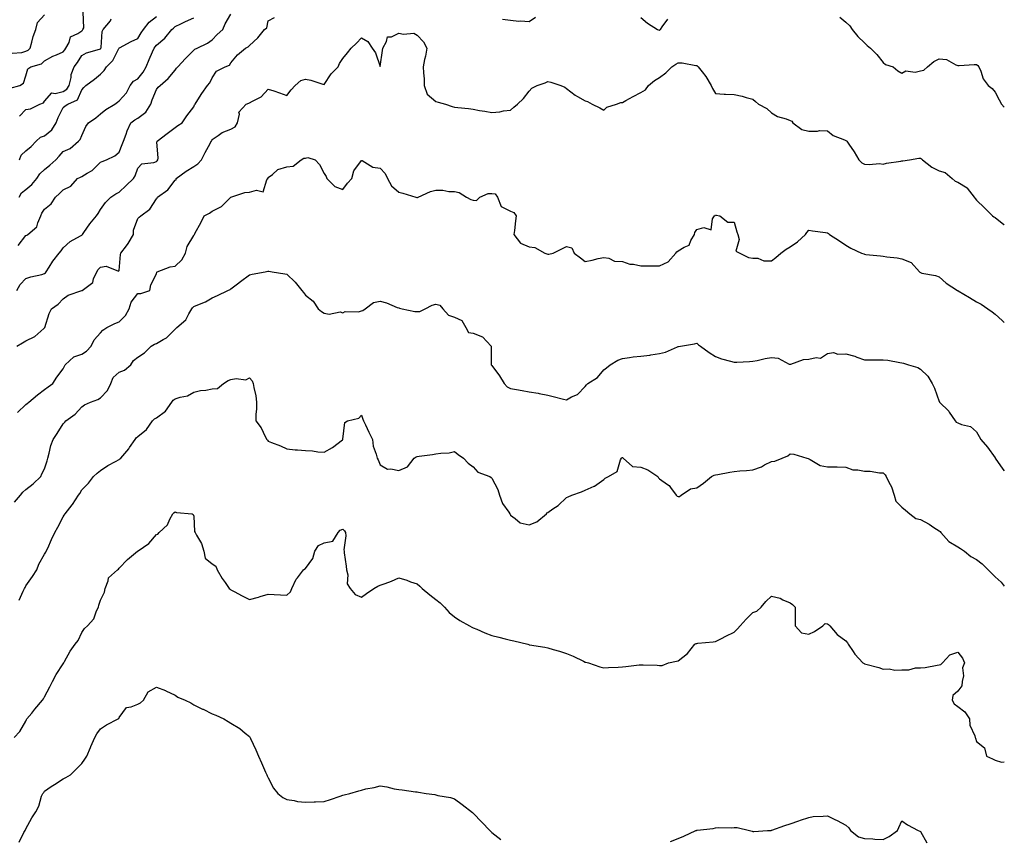
# Model space of a CAD drawing. Units: inches. Extents: x 1031843 to 1034483, y 7231898 to 7234538.
# Drawn here: x 1033955 to 1034483, y 7233457 to 7233897 of the extents above; entities that cross this region are included whole.
import ezdxf

# ---------------------------------------------------------------- set-up
doc = ezdxf.new("R2010")
doc.units = ezdxf.units.IN
doc.header["$MEASUREMENT"] = 0
doc.layers.add('Contour_10317231', color=7, linetype='Continuous', true_color=0x09809b)

msp = doc.modelspace()

# ---------------------------------------------------------------- linework, layer by layer
at = {"layer": 'Contour_10317231'}
for points in [[(1033949.53, 7233860.44, 2883), (1033954.85, 7233861.92, 2883), (1033956.82, 7233863.15, 2883), (1033958.05, 7233867.06, 2883), (1033959.09, 7233870.88, 2883), (1033960.65, 7233871.92, 2883), (1033966.43, 7233873.54, 2883), (1033968.05, 7233875.1, 2883), (1033972.42, 7233877.55, 2883), (1033974.48, 7233878.35, 2883), (1033978.05, 7233879.95, 2883), (1033978.91, 7233881.05, 2883), (1033979.5, 7233881.92, 2883), (1033981.19, 7233885.05, 2883), (1033981.98, 7233887.99, 2883), (1033985.96, 7233889.83, 2883), (1033988.05, 7233891.26, 2883), (1033988.44, 7233891.52, 2883), (1033988.64, 7233891.92, 2883), (1033989.03, 7233892.9, 2883), (1033988.75, 7233901.22, 2883)], [(1033950.67, 7233879.3, 2884), (1033955.76, 7233879.63, 2884), (1033958.05, 7233880.29, 2884), (1033959.16, 7233880.81, 2884), (1033960.3, 7233881.92, 2884), (1033961.23, 7233885.11, 2884), (1033961.86, 7233888.11, 2884), (1033963.3, 7233891.92, 2884), (1033964.32, 7233895.66, 2884), (1033968.05, 7233899.83, 2884)], [(1033953.07, 7233751.92, 2878), (1033954.98, 7233754.99, 2878), (1033958.05, 7233758.36, 2878), (1033960.71, 7233759.26, 2878), (1033966.62, 7233760.49, 2878), (1033968.05, 7233760.89, 2878), (1033968.56, 7233761.41, 2878), (1033968.97, 7233761.92, 2878), (1033970.57, 7233764.43, 2878), (1033972.42, 7233767.55, 2878), (1033975.88, 7233771.92, 2878), (1033976.9, 7233773.08, 2878), (1033978.05, 7233774.74, 2878), (1033981.74, 7233778.23, 2878), (1033987.29, 7233781.15, 2878), (1033988.05, 7233781.62, 2878), (1033988.23, 7233781.74, 2878), (1033988.36, 7233781.92, 2878), (1033989.07, 7233782.95, 2878), (1033992.29, 7233787.69, 2878), (1033995.84, 7233791.92, 2878), (1033996.82, 7233793.15, 2878), (1033998.05, 7233795.38, 2878), (1034000.82, 7233799.15, 2878), (1034003.62, 7233801.92, 2878), (1034006.19, 7233803.79, 2878), (1034008.05, 7233804.63, 2878), (1034011.8, 7233808.17, 2878), (1034015.67, 7233811.92, 2878), (1034016.66, 7233813.32, 2878), (1034018.05, 7233817.55, 2878), (1034020.16, 7233819.81, 2878), (1034026.62, 7233820.49, 2878), (1034028.05, 7233821.05, 2878), (1034028.5, 7233821.46, 2878), (1034028.89, 7233821.92, 2878), (1034029.03, 7233822.9, 2878), (1034028.32, 7233831.64, 2878), (1034028.4, 7233831.92, 2878), (1034033.89, 7233836.08, 2878), (1034038.05, 7233839.42, 2878), (1034039.53, 7233840.43, 2878), (1034041.9, 7233841.92, 2878), (1034044.32, 7233845.64, 2878), (1034048.05, 7233850.49, 2878), (1034048.48, 7233851.49, 2878), (1034048.89, 7233851.92, 2878), (1034050.34, 7233854.21, 2878), (1034052.41, 7233857.56, 2878), (1034055.47, 7233861.92, 2878), (1034056.68, 7233863.29, 2878), (1034058.05, 7233865.94, 2878), (1034060.35, 7233869.62, 2878), (1034064.98, 7233871.92, 2878), (1034067.19, 7233872.77, 2878), (1034068.05, 7233874.06, 2878), (1034071.53, 7233878.43, 2878), (1034075.84, 7233881.92, 2878), (1034077.29, 7233882.68, 2878), (1034078.05, 7233883.4, 2878), (1034082.41, 7233887.56, 2878), (1034086.04, 7233891.92, 2878), (1034087.21, 7233892.77, 2878), (1034088.05, 7233896.62, 2878), (1034091.49, 7233898.47, 2878)], [(1033953.95, 7233776.02, 2879), (1033958.05, 7233781.28, 2879), (1033958.44, 7233781.54, 2879), (1033959.03, 7233781.92, 2879), (1033963.97, 7233786.01, 2879), (1033964.38, 7233788.24, 2879), (1033966, 7233791.92, 2879), (1033966.57, 7233793.4, 2879), (1033968.05, 7233795.5, 2879), (1033971.6, 7233798.37, 2879), (1033973.87, 7233801.92, 2879), (1033975.98, 7233803.98, 2879), (1033978.05, 7233805.93, 2879), (1033982.11, 7233807.87, 2879), (1033985.76, 7233811.92, 2879), (1033987.25, 7233812.73, 2879), (1033988.05, 7233812.96, 2879), (1033990.96, 7233814.82, 2879), (1033993.64, 7233816.33, 2879), (1033998.05, 7233820.79, 2879), (1033998.91, 7233821.07, 2879), (1034001.25, 7233821.92, 2879), (1034005.78, 7233824.19, 2879), (1034008.05, 7233826.18, 2879), (1034009.69, 7233830.29, 2879), (1034010.45, 7233831.92, 2879), (1034011.8, 7233835.68, 2879), (1034012.35, 7233837.61, 2879), (1034014.34, 7233841.92, 2879), (1034016.43, 7233843.53, 2879), (1034018.05, 7233844.34, 2879), (1034022.46, 7233847.52, 2879), (1034025.1, 7233851.92, 2879), (1034025.73, 7233854.24, 2879), (1034028.05, 7233859.78, 2879), (1034029.03, 7233860.94, 2879), (1034030.06, 7233861.92, 2879), (1034034.3, 7233865.67, 2879), (1034038.05, 7233870.05, 2879), (1034038.85, 7233871.12, 2879), (1034039.48, 7233871.92, 2879), (1034043.67, 7233876.3, 2879), (1034048.05, 7233880.87, 2879), (1034048.64, 7233881.34, 2879), (1034049.89, 7233881.92, 2879), (1034055.39, 7233884.59, 2879), (1034058.05, 7233886.36, 2879), (1034060.67, 7233889.31, 2879), (1034063.67, 7233891.92, 2879), (1034064.98, 7233894.98, 2879), (1034068.05, 7233900.23, 2879)], [(1033954.42, 7233801.92, 2880), (1033955.69, 7233804.29, 2880), (1033958.05, 7233806.08, 2880), (1033961.25, 7233808.72, 2880), (1033963.93, 7233811.92, 2880), (1033965.51, 7233814.47, 2880), (1033968.05, 7233816.79, 2880), (1033970.92, 7233819.06, 2880), (1033974.14, 7233821.92, 2880), (1033975.94, 7233824.03, 2880), (1033978.05, 7233826.53, 2880), (1033981.82, 7233828.15, 2880), (1033986.17, 7233831.92, 2880), (1033987.09, 7233832.88, 2880), (1033988.05, 7233835.04, 2880), (1033990.14, 7233839.83, 2880), (1033991.57, 7233841.92, 2880), (1033995.53, 7233844.44, 2880), (1033998.05, 7233846.69, 2880), (1034000.92, 7233849.06, 2880), (1034005.82, 7233851.92, 2880), (1034007.11, 7233852.86, 2880), (1034008.05, 7233853.69, 2880), (1034011.98, 7233857.98, 2880), (1034013.89, 7233861.92, 2880), (1034015.75, 7233864.21, 2880), (1034018.05, 7233865.52, 2880), (1034020.86, 7233869.11, 2880), (1034022.62, 7233871.92, 2880), (1034024.22, 7233875.76, 2880), (1034026, 7233879.87, 2880), (1034026.88, 7233881.92, 2880), (1034027.33, 7233882.63, 2880), (1034028.05, 7233883.59, 2880), (1034032.62, 7233887.36, 2880), (1034036.41, 7233891.92, 2880), (1034037.27, 7233892.69, 2880), (1034038.05, 7233893.55, 2880), (1034041.14, 7233895.02, 2880), (1034043.73, 7233896.24, 2880), (1034048.05, 7233898.28, 2880)], [(1033954.67, 7233821.92, 2881), (1033955.45, 7233824.53, 2881), (1033958.05, 7233826.9, 2881), (1033960.92, 7233829.06, 2881), (1033963.46, 7233831.92, 2881), (1033965.8, 7233834.16, 2881), (1033968.05, 7233834.85, 2881), (1033971.92, 7233838.05, 2881), (1033974.28, 7233841.92, 2881), (1033975.3, 7233844.67, 2881), (1033978.05, 7233850.02, 2881), (1033979.07, 7233850.9, 2881), (1033980.49, 7233851.92, 2881), (1033985.71, 7233854.27, 2881), (1033988.05, 7233859.62, 2881), (1033989.12, 7233860.85, 2881), (1033990.22, 7233861.92, 2881), (1033994.75, 7233865.21, 2881), (1033998.05, 7233867.93, 2881), (1034000.08, 7233869.89, 2881), (1034001.29, 7233871.92, 2881), (1034004.61, 7233875.37, 2881), (1034007.93, 7233881.81, 2881), (1034008.01, 7233881.92, 2881), (1034008.01, 7233881.96, 2881), (1034008.05, 7233882.02, 2881), (1034008.26, 7233882.13, 2881), (1034014.48, 7233885.5, 2881), (1034018.05, 7233887.2, 2881), (1034019.85, 7233890.12, 2881), (1034021.17, 7233891.92, 2881), (1034024.12, 7233895.85, 2881), (1034028.05, 7233898.96, 2881)], [(1034213.67, 7233897.54, 2878), (1034218.05, 7233896.88, 2878), (1034222.52, 7233896.4, 2878), (1034223.46, 7233896.52, 2878), (1034228.05, 7233896.2, 2878), (1034231.41, 7233898.56, 2878)], [(1034288.05, 7233898.4, 2878), (1034291.51, 7233895.38, 2878), (1034296.9, 7233891.92, 2878), (1034297.8, 7233891.67, 2878), (1034298.05, 7233891.66, 2878), (1034298.21, 7233891.76, 2878), (1034298.48, 7233891.92, 2878), (1034299.5, 7233893.37, 2878), (1034302.41, 7233897.57, 2878)], [(1034394.77, 7233898.64, 2878), (1034398.05, 7233895.88, 2878), (1034400.14, 7233894, 2878), (1034401.45, 7233891.92, 2878), (1034404.34, 7233888.21, 2878), (1034408.05, 7233884.86, 2878), (1034409.44, 7233883.31, 2878), (1034411.19, 7233881.92, 2878), (1034414.57, 7233878.44, 2878), (1034418.05, 7233874.31, 2878), (1034419.26, 7233873.13, 2878), (1034423.4, 7233871.92, 2878), (1034425.92, 7233869.8, 2878), (1034428.05, 7233868.54, 2878), (1034430.14, 7233869.83, 2878), (1034435.2, 7233869.06, 2878), (1034438.05, 7233869.68, 2878), (1034439.89, 7233870.08, 2878), (1034441.7, 7233871.92, 2878), (1034445.26, 7233874.7, 2878), (1034448.05, 7233876.24, 2878), (1034451.9, 7233875.76, 2878), (1034456.98, 7233872.99, 2878), (1034458.05, 7233872.7, 2878), (1034458.73, 7233872.61, 2878), (1034466.76, 7233873.21, 2878), (1034468.05, 7233873.09, 2878), (1034468.73, 7233872.59, 2878), (1034469.26, 7233871.92, 2878), (1034470.32, 7233869.66, 2878), (1034471.66, 7233865.54, 2878), (1034474.4, 7233861.92, 2878), (1034476.47, 7233860.33, 2878), (1034478.05, 7233858.31, 2878), (1034480.28, 7233854.14, 2878), (1034481.41, 7233851.92, 2878), (1034483, 7233850.31, 2878)], [(1033954.53, 7233845.45, 2882), (1033958.05, 7233848.94, 2882), (1033960.57, 7233849.4, 2882), (1033965.57, 7233851.92, 2882), (1033967.41, 7233852.56, 2882), (1033968.05, 7233853.5, 2882), (1033972.01, 7233857.95, 2882), (1033973.71, 7233857.58, 2882), (1033978.05, 7233858.68, 2882), (1033980.02, 7233859.96, 2882), (1033981.27, 7233861.92, 2882), (1033982.23, 7233866.09, 2882), (1033982.27, 7233867.7, 2882), (1033983.89, 7233871.92, 2882), (1033985.71, 7233874.26, 2882), (1033988.05, 7233878, 2882), (1033990.49, 7233879.48, 2882), (1033997.6, 7233881.46, 2882), (1033998.05, 7233881.65, 2882), (1033998.19, 7233881.78, 2882), (1033998.26, 7233881.92, 2882), (1033998.34, 7233882.2, 2882), (1033999.03, 7233890.93, 2882), (1033999.42, 7233891.92, 2882), (1034003.42, 7233896.55, 2882), (1034003.85, 7233897.72, 2882)], [(1033953.21, 7233721.92, 2877), (1033956.14, 7233723.82, 2877), (1033958.05, 7233724.8, 2877), (1033962.76, 7233727.21, 2877), (1033967.58, 7233731.44, 2877), (1033968.05, 7233731.84, 2877), (1033968.09, 7233731.89, 2877), (1033968.11, 7233731.92, 2877), (1033968.15, 7233732.02, 2877), (1033970.47, 7233739.5, 2877), (1033971.72, 7233741.92, 2877), (1033975.41, 7233744.55, 2877), (1033978.05, 7233747.44, 2877), (1033980.71, 7233749.25, 2877), (1033987.97, 7233751.84, 2877), (1033988.05, 7233751.88, 2877), (1033988.09, 7233751.88, 2877), (1033988.19, 7233751.92, 2877), (1033993.87, 7233756.1, 2877), (1033994.3, 7233758.16, 2877), (1033996.04, 7233761.92, 2877), (1033996.8, 7233763.17, 2877), (1033998.05, 7233764.44, 2877), (1034001.08, 7233764.95, 2877), (1034007.76, 7233762.21, 2877), (1034008.05, 7233762.5, 2877), (1034008.71, 7233771.25, 2877), (1034008.97, 7233771.92, 2877), (1034011.98, 7233775.86, 2877), (1034012.93, 7233777.04, 2877), (1034015.69, 7233781.92, 2877), (1034015.8, 7233784.16, 2877), (1034018.05, 7233790.53, 2877), (1034018.81, 7233791.17, 2877), (1034019.63, 7233791.92, 2877), (1034024.48, 7233795.5, 2877), (1034028.05, 7233801.02, 2877), (1034028.48, 7233801.48, 2877), (1034028.69, 7233801.92, 2877), (1034034.14, 7233805.83, 2877), (1034038.05, 7233811.14, 2877), (1034038.64, 7233811.32, 2877), (1034038.67, 7233811.92, 2877), (1034044.09, 7233815.88, 2877), (1034048.05, 7233818.43, 2877), (1034050.22, 7233819.75, 2877), (1034052.23, 7233821.92, 2877), (1034054.14, 7233825.83, 2877), (1034056.86, 7233830.73, 2877), (1034057.5, 7233831.92, 2877), (1034057.78, 7233832.2, 2877), (1034058.05, 7233832.82, 2877), (1034061.16, 7233835.03, 2877), (1034063.26, 7233836.71, 2877), (1034068.05, 7233838.48, 2877), (1034070.34, 7233839.64, 2877), (1034071.64, 7233841.92, 2877), (1034072.64, 7233846.5, 2877), (1034072.33, 7233847.64, 2877), (1034076.14, 7233851.92, 2877), (1034077.62, 7233852.35, 2877), (1034078.05, 7233852.52, 2877), (1034079.59, 7233853.45, 2877), (1034084.2, 7233855.78, 2877), (1034088.05, 7233859.97, 2877), (1034091.04, 7233858.94, 2877), (1034094.09, 7233857.96, 2877), (1034098.05, 7233856.48, 2877), (1034100.35, 7233859.62, 2877), (1034102.48, 7233861.92, 2877), (1034105.47, 7233864.5, 2877), (1034108.05, 7233865.32, 2877), (1034110.88, 7233864.75, 2877), (1034117.29, 7233862.67, 2877), (1034118.05, 7233862.49, 2877), (1034121.82, 7233868.16, 2877), (1034125.49, 7233871.92, 2877), (1034126.29, 7233873.69, 2877), (1034128.05, 7233876.36, 2877), (1034130.51, 7233879.46, 2877), (1034132.62, 7233881.92, 2877), (1034135.41, 7233884.56, 2877), (1034138.05, 7233887.54, 2877), (1034141.55, 7233885.43, 2877), (1034143.81, 7233881.92, 2877), (1034145.55, 7233879.41, 2877), (1034148.05, 7233872.16, 2877), (1034149.38, 7233880.59, 2877), (1034149.53, 7233881.92, 2877), (1034151.57, 7233885.43, 2877), (1034152.01, 7233887.96, 2877), (1034154.2, 7233888.07, 2877), (1034158.05, 7233889.94, 2877), (1034160.61, 7233889.35, 2877), (1034166.1, 7233889.97, 2877), (1034168.05, 7233888.82, 2877), (1034171.43, 7233885.29, 2877), (1034173.11, 7233881.92, 2877), (1034172.35, 7233877.62, 2877), (1034171.92, 7233875.8, 2877), (1034171.16, 7233871.92, 2877), (1034171.29, 7233868.68, 2877), (1034171.66, 7233865.53, 2877), (1034171.8, 7233861.92, 2877), (1034173.4, 7233857.27, 2877), (1034178.05, 7233853.24, 2877), (1034179.14, 7233853.01, 2877), (1034183.15, 7233851.92, 2877), (1034186.72, 7233850.58, 2877), (1034188.05, 7233850.34, 2877), (1034189.85, 7233850.12, 2877), (1034195.59, 7233849.46, 2877), (1034198.05, 7233849.18, 2877), (1034201.43, 7233848.54, 2877), (1034204.26, 7233848.14, 2877), (1034208.05, 7233847.34, 2877), (1034212.23, 7233847.75, 2877), (1034214.34, 7233848.22, 2877), (1034218.05, 7233848.66, 2877), (1034219.75, 7233850.22, 2877), (1034221.8, 7233851.92, 2877), (1034225.08, 7233854.89, 2877), (1034228.05, 7233858.8, 2877), (1034229.51, 7233860.45, 2877), (1034232.29, 7233861.92, 2877), (1034236.6, 7233863.36, 2877), (1034238.05, 7233864.01, 2877), (1034239.75, 7233863.61, 2877), (1034245.08, 7233861.92, 2877), (1034247.17, 7233861.03, 2877), (1034248.05, 7233860.24, 2877), (1034252.76, 7233856.62, 2877), (1034253.97, 7233855.99, 2877), (1034258.05, 7233853.67, 2877), (1034259.36, 7233853.22, 2877), (1034261.92, 7233851.92, 2877), (1034265.98, 7233849.85, 2877), (1034268.05, 7233848.6, 2877), (1034269.79, 7233850.18, 2877), (1034274.98, 7233851.92, 2877), (1034277.23, 7233852.75, 2877), (1034278.05, 7233852.81, 2877), (1034279.98, 7233853.85, 2877), (1034283.93, 7233856.04, 2877), (1034288.05, 7233858.11, 2877), (1034290.39, 7233859.59, 2877), (1034292.07, 7233861.92, 2877), (1034295.34, 7233864.63, 2877), (1034298.05, 7233866.24, 2877), (1034301.35, 7233868.61, 2877), (1034304.69, 7233871.92, 2877), (1034306.7, 7233873.28, 2877), (1034308.05, 7233874.1, 2877), (1034310.22, 7233874.09, 2877), (1034317.44, 7233872.53, 2877), (1034318.05, 7233872.53, 2877), (1034318.36, 7233872.24, 2877), (1034318.75, 7233871.92, 2877), (1034320.8, 7233869.17, 2877), (1034322.76, 7233866.63, 2877), (1034325.8, 7233861.92, 2877), (1034326.49, 7233860.35, 2877), (1034328.05, 7233857.52, 2877), (1034332.7, 7233857.28, 2877), (1034333.38, 7233857.25, 2877), (1034338.05, 7233857.01, 2877), (1034342.31, 7233856.19, 2877), (1034344.5, 7233855.47, 2877), (1034348.05, 7233854.63, 2877), (1034349.51, 7233853.38, 2877), (1034351.04, 7233851.92, 2877), (1034355.59, 7233849.46, 2877), (1034358.05, 7233847.3, 2877), (1034361.37, 7233845.24, 2877), (1034366.04, 7233843.94, 2877), (1034368.05, 7233843.12, 2877), (1034368.91, 7233842.77, 2877), (1034369.57, 7233841.92, 2877), (1034374.42, 7233838.3, 2877), (1034378.05, 7233837.38, 2877), (1034382.68, 7233837.29, 2877), (1034383.81, 7233837.69, 2877), (1034388.05, 7233837.49, 2877), (1034391.25, 7233835.12, 2877), (1034397.29, 7233832.68, 2877), (1034398.05, 7233832.3, 2877), (1034398.28, 7233832.15, 2877), (1034398.54, 7233831.92, 2877), (1034399.59, 7233830.38, 2877), (1034402.48, 7233826.35, 2877), (1034404.89, 7233821.92, 2877), (1034406.59, 7233820.46, 2877), (1034408.05, 7233819.68, 2877), (1034410.53, 7233819.44, 2877), (1034416.1, 7233819.98, 2877), (1034418.05, 7233819.67, 2877), (1034419.85, 7233820.11, 2877), (1034427.41, 7233821.28, 2877), (1034428.05, 7233821.41, 2877), (1034428.58, 7233821.39, 2877), (1034432.15, 7233821.92, 2877), (1034437.05, 7233822.92, 2877), (1034438.05, 7233822.91, 2877), (1034438.64, 7233822.51, 2877), (1034439.12, 7233821.92, 2877), (1034444.09, 7233817.96, 2877), (1034448.05, 7233816.09, 2877), (1034451.27, 7233815.14, 2877), (1034455.04, 7233811.92, 2877), (1034456.72, 7233810.59, 2877), (1034458.05, 7233809.94, 2877), (1034462.99, 7233806.97, 2877), (1034463.07, 7233806.94, 2877), (1034463.15, 7233806.83, 2877), (1034466.88, 7233801.92, 2877), (1034467.33, 7233801.2, 2877), (1034468.05, 7233800.33, 2877), (1034472.42, 7233796.3, 2877), (1034476.59, 7233791.92, 2877), (1034477.42, 7233791.3, 2877), (1034478.05, 7233790.94, 2877), (1034482.72, 7233787.25, 2877), (1034483, 7233787.03, 2877)], [(1033953.6, 7233686.36, 2876), (1033958.05, 7233690.68, 2876), (1033958.71, 7233691.25, 2876), (1033959.53, 7233691.92, 2876), (1033964.16, 7233695.82, 2876), (1033968.05, 7233698.62, 2876), (1033969.91, 7233700.06, 2876), (1033972.46, 7233701.92, 2876), (1033974.61, 7233705.35, 2876), (1033978.05, 7233709.78, 2876), (1033978.81, 7233711.16, 2876), (1033979.07, 7233711.92, 2876), (1033983.67, 7233716.3, 2876), (1033988.05, 7233717.7, 2876), (1033990.61, 7233719.36, 2876), (1033993.13, 7233721.92, 2876), (1033994.59, 7233725.38, 2876), (1033998.05, 7233729.12, 2876), (1033999.36, 7233730.6, 2876), (1034001.41, 7233731.92, 2876), (1034005.82, 7233734.16, 2876), (1034008.05, 7233734.97, 2876), (1034011.53, 7233738.45, 2876), (1034013.36, 7233741.92, 2876), (1034014.44, 7233745.54, 2876), (1034018.05, 7233750.27, 2876), (1034019.69, 7233750.28, 2876), (1034024.55, 7233751.92, 2876), (1034025.02, 7233754.94, 2876), (1034028.05, 7233760.78, 2876), (1034028.21, 7233761.76, 2876), (1034028.42, 7233761.92, 2876), (1034035.49, 7233764.47, 2876), (1034038.05, 7233764.94, 2876), (1034041.68, 7233768.28, 2876), (1034043.6, 7233771.92, 2876), (1034044.48, 7233775.49, 2876), (1034048.05, 7233781.41, 2876), (1034048.28, 7233781.69, 2876), (1034048.46, 7233781.92, 2876), (1034048.93, 7233782.79, 2876), (1034051.82, 7233788.16, 2876), (1034053.67, 7233791.92, 2876), (1034056.57, 7233793.41, 2876), (1034058.05, 7233794.43, 2876), (1034063.03, 7233796.9, 2876), (1034063.05, 7233796.91, 2876), (1034068.05, 7233801.92, 2876), (1034075.55, 7233804.41, 2876), (1034078.05, 7233804.56, 2876), (1034081.82, 7233805.69, 2876), (1034085.26, 7233804.72, 2876), (1034087.29, 7233811.16, 2876), (1034087.84, 7233811.92, 2876), (1034087.93, 7233812.04, 2876), (1034088.05, 7233812.45, 2876), (1034090.3, 7233814.16, 2876), (1034093.25, 7233816.72, 2876), (1034098.05, 7233818.19, 2876), (1034101.35, 7233818.63, 2876), (1034105.69, 7233821.92, 2876), (1034107.15, 7233822.82, 2876), (1034108.05, 7233822.93, 2876), (1034109.34, 7233823.22, 2876), (1034113.26, 7233821.92, 2876), (1034115.63, 7233819.51, 2876), (1034118.05, 7233814.56, 2876), (1034119.22, 7233813.09, 2876), (1034119.55, 7233811.92, 2876), (1034123.73, 7233807.61, 2876), (1034128.05, 7233806.02, 2876), (1034130.53, 7233809.43, 2876), (1034132.85, 7233811.92, 2876), (1034133.93, 7233816.04, 2876), (1034138.05, 7233821.69, 2876), (1034138.4, 7233821.58, 2876), (1034144.12, 7233817.98, 2876), (1034148.05, 7233817.52, 2876), (1034150.76, 7233814.63, 2876), (1034152.03, 7233811.92, 2876), (1034154.24, 7233808.11, 2876), (1034158.05, 7233804.71, 2876), (1034160.2, 7233804.06, 2876), (1034167.33, 7233801.92, 2876), (1034167.87, 7233801.73, 2876), (1034168.05, 7233801.72, 2876), (1034168.21, 7233801.76, 2876), (1034168.44, 7233801.92, 2876), (1034175.04, 7233804.93, 2876), (1034178.05, 7233805.67, 2876), (1034181.82, 7233805.7, 2876), (1034185.02, 7233804.96, 2876), (1034188.05, 7233805, 2876), (1034190.55, 7233804.42, 2876), (1034194.38, 7233801.92, 2876), (1034196.82, 7233800.69, 2876), (1034198.05, 7233800.37, 2876), (1034199.87, 7233800.11, 2876), (1034201.66, 7233801.92, 2876), (1034206, 7233803.98, 2876), (1034208.05, 7233803.91, 2876), (1034209.85, 7233803.72, 2876), (1034211.14, 7233801.92, 2876), (1034213.05, 7233796.92, 2876), (1034218.05, 7233794.46, 2876), (1034219.91, 7233793.79, 2876), (1034221.08, 7233791.92, 2876), (1034220.67, 7233789.3, 2876), (1034220.22, 7233784.09, 2876), (1034219.91, 7233781.92, 2876), (1034223.4, 7233777.27, 2876), (1034228.05, 7233775.23, 2876), (1034231.02, 7233774.89, 2876), (1034236.45, 7233771.92, 2876), (1034237.6, 7233771.47, 2876), (1034238.05, 7233771.37, 2876), (1034238.64, 7233771.33, 2876), (1034240.9, 7233771.92, 2876), (1034245.67, 7233774.29, 2876), (1034248.05, 7233775.53, 2876), (1034250.94, 7233774.8, 2876), (1034252.17, 7233771.92, 2876), (1034255.59, 7233769.46, 2876), (1034258.05, 7233767.37, 2876), (1034261.8, 7233768.16, 2876), (1034265.12, 7233768.98, 2876), (1034268.05, 7233769.63, 2876), (1034270.82, 7233769.16, 2876), (1034273.77, 7233767.65, 2876), (1034278.05, 7233767.34, 2876), (1034282.09, 7233765.96, 2876), (1034284.05, 7233765.92, 2876), (1034288.05, 7233765.1, 2876), (1034291.19, 7233765.06, 2876), (1034294.83, 7233765.15, 2876), (1034298.05, 7233765.12, 2876), (1034302.66, 7233767.31, 2876), (1034306.76, 7233771.92, 2876), (1034307.37, 7233772.6, 2876), (1034308.05, 7233773.13, 2876), (1034311.25, 7233775.11, 2876), (1034313.85, 7233776.13, 2876), (1034314.81, 7233778.67, 2876), (1034316.8, 7233781.92, 2876), (1034316.98, 7233782.98, 2876), (1034318.05, 7233784.63, 2876), (1034321.86, 7233785.72, 2876), (1034325.63, 7233784.33, 2876), (1034326.43, 7233790.29, 2876), (1034327.52, 7233791.92, 2876), (1034327.8, 7233792.17, 2876), (1034328.05, 7233792.39, 2876), (1034328.46, 7233792.33, 2876), (1034330.35, 7233791.92, 2876), (1034334.63, 7233788.49, 2876), (1034338.05, 7233788.52, 2876), (1034339.55, 7233783.41, 2876), (1034339.94, 7233781.92, 2876), (1034340.69, 7233779.29, 2876), (1034339.03, 7233772.89, 2876), (1034341.04, 7233771.92, 2876), (1034345.67, 7233769.54, 2876), (1034348.05, 7233769.28, 2876), (1034350.84, 7233769.13, 2876), (1034353.97, 7233767.84, 2876), (1034358.05, 7233767.73, 2876), (1034360.41, 7233769.57, 2876), (1034363.03, 7233771.92, 2876), (1034366.02, 7233773.96, 2876), (1034368.05, 7233775.37, 2876), (1034372.07, 7233777.91, 2876), (1034376.33, 7233781.92, 2876), (1034377.03, 7233782.93, 2876), (1034378.05, 7233784.28, 2876), (1034380.06, 7233783.94, 2876), (1034386.98, 7233782.99, 2876), (1034388.05, 7233782.82, 2876), (1034388.6, 7233782.47, 2876), (1034389.2, 7233781.92, 2876), (1034394.63, 7233778.51, 2876), (1034398.05, 7233776.26, 2876), (1034400.63, 7233774.5, 2876), (1034406.39, 7233771.92, 2876), (1034407.56, 7233771.44, 2876), (1034408.05, 7233771.3, 2876), (1034408.73, 7233771.24, 2876), (1034416.57, 7233770.43, 2876), (1034418.05, 7233770.31, 2876), (1034420, 7233769.97, 2876), (1034425.49, 7233769.36, 2876), (1034428.05, 7233768.82, 2876), (1034433.05, 7233766.92, 2876), (1034437.44, 7233761.92, 2876), (1034437.76, 7233761.63, 2876), (1034438.05, 7233761.43, 2876), (1034438.75, 7233761.22, 2876), (1034446.12, 7233759.98, 2876), (1034448.05, 7233759.15, 2876), (1034451.86, 7233755.73, 2876), (1034457.82, 7233751.92, 2876), (1034457.99, 7233751.85, 2876), (1034458.05, 7233751.82, 2876), (1034458.28, 7233751.69, 2876), (1034464.3, 7233748.17, 2876), (1034468.05, 7233745.71, 2876), (1034470.67, 7233744.53, 2876), (1034474.24, 7233741.92, 2876), (1034476.49, 7233740.36, 2876), (1034478.05, 7233739.09, 2876), (1034481.9, 7233735.77, 2876), (1034483, 7233734.7, 2876)], [(1033951.82, 7233638.14, 2875), (1033955.2, 7233641.92, 2875), (1033956.43, 7233643.55, 2875), (1033958.05, 7233645.03, 2875), (1033961.86, 7233648.11, 2875), (1033966.04, 7233651.92, 2875), (1033966.53, 7233653.44, 2875), (1033968.05, 7233656.08, 2875), (1033969.48, 7233660.48, 2875), (1033969.85, 7233661.92, 2875), (1033970.59, 7233664.46, 2875), (1033971.41, 7233668.55, 2875), (1033972.7, 7233671.92, 2875), (1033974.85, 7233675.12, 2875), (1033978.05, 7233680.23, 2875), (1033978.89, 7233681.08, 2875), (1033979.51, 7233681.92, 2875), (1033984.44, 7233685.53, 2875), (1033988.05, 7233689.48, 2875), (1033989.48, 7233690.49, 2875), (1033992.62, 7233691.92, 2875), (1033996.59, 7233693.39, 2875), (1033998.05, 7233694.18, 2875), (1034001.82, 7233698.15, 2875), (1034003.6, 7233701.92, 2875), (1034004.89, 7233705.07, 2875), (1034008.05, 7233708.04, 2875), (1034010.92, 7233709.05, 2875), (1034014.26, 7233711.92, 2875), (1034015.78, 7233714.19, 2875), (1034018.05, 7233716.01, 2875), (1034021.64, 7233718.33, 2875), (1034025.32, 7233721.92, 2875), (1034026.98, 7233722.99, 2875), (1034028.05, 7233723.38, 2875), (1034031.72, 7233725.59, 2875), (1034033.48, 7233726.48, 2875), (1034038.05, 7233731.03, 2875), (1034038.52, 7233731.46, 2875), (1034039.03, 7233731.92, 2875), (1034043.81, 7233736.16, 2875), (1034045.39, 7233739.26, 2875), (1034047.03, 7233741.92, 2875), (1034047.44, 7233742.54, 2875), (1034048.05, 7233743.18, 2875), (1034050.34, 7233744.2, 2875), (1034054.3, 7233745.67, 2875), (1034058.05, 7233747.86, 2875), (1034060.84, 7233749.14, 2875), (1034066.39, 7233751.92, 2875), (1034067.56, 7233752.41, 2875), (1034068.05, 7233752.77, 2875), (1034071.62, 7233755.49, 2875), (1034073.25, 7233756.72, 2875), (1034078.05, 7233760.32, 2875), (1034079.38, 7233760.6, 2875), (1034086.37, 7233761.92, 2875), (1034087.78, 7233762.18, 2875), (1034088.05, 7233762.27, 2875), (1034088.4, 7233762.27, 2875), (1034090.22, 7233761.92, 2875), (1034097, 7233760.86, 2875), (1034098.05, 7233760.58, 2875), (1034102.48, 7233756.36, 2875), (1034106.06, 7233751.92, 2875), (1034106.98, 7233750.85, 2875), (1034108.05, 7233749.39, 2875), (1034112.17, 7233746.05, 2875), (1034114.77, 7233741.92, 2875), (1034116.68, 7233740.55, 2875), (1034118.05, 7233739.66, 2875), (1034120.75, 7233739.22, 2875), (1034126.57, 7233740.44, 2875), (1034128.05, 7233739.8, 2875), (1034129.38, 7233740.59, 2875), (1034136.57, 7233740.45, 2875), (1034138.05, 7233740.84, 2875), (1034138.87, 7233741.1, 2875), (1034140.06, 7233741.92, 2875), (1034144.57, 7233745.4, 2875), (1034148.05, 7233746.12, 2875), (1034151.43, 7233745.31, 2875), (1034157.25, 7233742.72, 2875), (1034158.05, 7233742.46, 2875), (1034158.5, 7233742.37, 2875), (1034159.91, 7233741.92, 2875), (1034166.7, 7233740.57, 2875), (1034168.05, 7233740.65, 2875), (1034169.46, 7233740.5, 2875), (1034172.19, 7233741.92, 2875), (1034176, 7233743.98, 2875), (1034178.05, 7233744.55, 2875), (1034180.14, 7233744.01, 2875), (1034181.72, 7233741.92, 2875), (1034184.73, 7233738.6, 2875), (1034188.05, 7233737.45, 2875), (1034191.9, 7233735.78, 2875), (1034194.01, 7233731.92, 2875), (1034195.47, 7233729.34, 2875), (1034198.05, 7233729.02, 2875), (1034203.01, 7233726.89, 2875), (1034207.72, 7233721.92, 2875), (1034207.74, 7233721.6, 2875), (1034207.7, 7233712.27, 2875), (1034207.72, 7233711.92, 2875), (1034207.87, 7233711.73, 2875), (1034208.05, 7233711.53, 2875), (1034212.11, 7233705.98, 2875), (1034214.57, 7233701.92, 2875), (1034216.33, 7233700.19, 2875), (1034218.05, 7233699.21, 2875), (1034221.33, 7233698.65, 2875), (1034224.28, 7233698.15, 2875), (1034228.05, 7233697.51, 2875), (1034232.87, 7233696.73, 2875), (1034233.4, 7233696.58, 2875), (1034238.05, 7233695.62, 2875), (1034241, 7233694.88, 2875), (1034246.45, 7233693.52, 2875), (1034248.05, 7233693.12, 2875), (1034250.84, 7233694.7, 2875), (1034253.91, 7233696.06, 2875), (1034258.05, 7233700.37, 2875), (1034258.83, 7233701.14, 2875), (1034259.61, 7233701.92, 2875), (1034264.75, 7233705.21, 2875), (1034268.05, 7233709.32, 2875), (1034269.59, 7233710.39, 2875), (1034271.53, 7233711.92, 2875), (1034275.57, 7233714.39, 2875), (1034278.05, 7233715.32, 2875), (1034281.94, 7233715.81, 2875), (1034283.81, 7233716.16, 2875), (1034288.05, 7233716.61, 2875), (1034292.87, 7233717.1, 2875), (1034293.38, 7233717.26, 2875), (1034298.05, 7233717.95, 2875), (1034301.19, 7233718.78, 2875), (1034307.72, 7233721.6, 2875), (1034308.05, 7233721.71, 2875), (1034308.23, 7233721.73, 2875), (1034309.32, 7233721.92, 2875), (1034316.7, 7233723.27, 2875), (1034318.05, 7233723.54, 2875), (1034318.89, 7233722.75, 2875), (1034319.94, 7233721.92, 2875), (1034324.65, 7233718.53, 2875), (1034328.05, 7233716.45, 2875), (1034331.25, 7233715.13, 2875), (1034336, 7233713.96, 2875), (1034338.05, 7233713.3, 2875), (1034339.48, 7233713.36, 2875), (1034346.19, 7233713.79, 2875), (1034348.05, 7233713.85, 2875), (1034350.47, 7233714.34, 2875), (1034354.65, 7233715.32, 2875), (1034358.05, 7233715.95, 2875), (1034361.72, 7233715.59, 2875), (1034367.62, 7233712.35, 2875), (1034368.05, 7233712.24, 2875), (1034368.4, 7233712.28, 2875), (1034375.18, 7233714.79, 2875), (1034378.05, 7233714.91, 2875), (1034381.98, 7233715.85, 2875), (1034384.42, 7233715.56, 2875), (1034388.05, 7233717.98, 2875), (1034391.39, 7233718.59, 2875), (1034393.73, 7233717.6, 2875), (1034398.05, 7233717.86, 2875), (1034402.74, 7233716.62, 2875), (1034403.83, 7233716.14, 2875), (1034408.05, 7233714.68, 2875), (1034410.8, 7233714.66, 2875), (1034415.28, 7233714.68, 2875), (1034418.05, 7233714.67, 2875), (1034420.59, 7233714.45, 2875), (1034426.86, 7233713.12, 2875), (1034428.05, 7233712.97, 2875), (1034428.87, 7233712.75, 2875), (1034431.62, 7233711.92, 2875), (1034436.6, 7233710.47, 2875), (1034438.05, 7233709.61, 2875), (1034441.98, 7233705.85, 2875), (1034444.22, 7233701.92, 2875), (1034445.63, 7233699.49, 2875), (1034448.05, 7233692.23, 2875), (1034448.15, 7233692.02, 2875), (1034448.21, 7233691.92, 2875), (1034453.15, 7233687.02, 2875), (1034453.44, 7233686.53, 2875), (1034456.57, 7233681.92, 2875), (1034457.23, 7233681.1, 2875), (1034458.05, 7233680.77, 2875), (1034460.06, 7233679.9, 2875), (1034464.89, 7233678.76, 2875), (1034468.05, 7233675.99, 2875), (1034469.51, 7233673.39, 2875), (1034470.35, 7233671.92, 2875), (1034473.93, 7233667.8, 2875), (1034478.05, 7233661.96, 2875), (1034478.07, 7233661.94, 2875), (1034478.07, 7233661.92, 2875), (1034478.15, 7233661.82, 2875), (1034482.13, 7233656, 2875), (1034483, 7233655, 2875)], [(1033954.44, 7233585.54, 2874), (1033956.62, 7233590.5, 2874), (1033957.29, 7233591.92, 2874), (1033957.6, 7233592.38, 2874), (1033958.05, 7233593.24, 2874), (1033961.59, 7233598.39, 2874), (1033963.83, 7233601.92, 2874), (1033965.04, 7233604.94, 2874), (1033968.05, 7233610.36, 2874), (1033968.66, 7233611.32, 2874), (1033968.97, 7233611.92, 2874), (1033969.73, 7233613.6, 2874), (1033971.82, 7233618.14, 2874), (1033973.54, 7233621.92, 2874), (1033975.2, 7233624.78, 2874), (1033978.05, 7233630.37, 2874), (1033978.64, 7233631.32, 2874), (1033979.05, 7233631.92, 2874), (1033982.93, 7233636.81, 2874), (1033983.03, 7233636.93, 2874), (1033986.23, 7233641.92, 2874), (1033987.03, 7233642.94, 2874), (1033988.05, 7233644.82, 2874), (1033991.64, 7233648.34, 2874), (1033994.34, 7233651.92, 2874), (1033996.21, 7233653.76, 2874), (1033998.05, 7233655.23, 2874), (1034002.05, 7233657.92, 2874), (1034006.17, 7233660.05, 2874), (1034008.05, 7233661.09, 2874), (1034008.5, 7233661.47, 2874), (1034009.03, 7233661.92, 2874), (1034013.17, 7233666.8, 2874), (1034013.62, 7233667.49, 2874), (1034016.68, 7233671.92, 2874), (1034017.25, 7233672.72, 2874), (1034018.05, 7233673.48, 2874), (1034022.66, 7233677.3, 2874), (1034025.9, 7233681.92, 2874), (1034026.98, 7233682.98, 2874), (1034028.05, 7233683.56, 2874), (1034032.87, 7233687.1, 2874), (1034036.31, 7233691.92, 2874), (1034037.05, 7233692.92, 2874), (1034038.05, 7233693.71, 2874), (1034040.75, 7233694.63, 2874), (1034044.65, 7233695.31, 2874), (1034048.05, 7233697.23, 2874), (1034051.78, 7233698.19, 2874), (1034054.51, 7233698.38, 2874), (1034058.05, 7233699.08, 2874), (1034060.82, 7233699.16, 2874), (1034063.97, 7233701.92, 2874), (1034066.47, 7233703.49, 2874), (1034068.05, 7233704.12, 2874), (1034070.8, 7233704.68, 2874), (1034076.06, 7233703.91, 2874), (1034078.05, 7233704.97, 2874), (1034079.4, 7233703.28, 2874), (1034079.94, 7233701.92, 2874), (1034080.28, 7233699.69, 2874), (1034081.35, 7233695.23, 2874), (1034081.78, 7233691.92, 2874), (1034081.7, 7233688.28, 2874), (1034081.41, 7233685.28, 2874), (1034081.33, 7233681.92, 2874), (1034084.32, 7233678.19, 2874), (1034086.49, 7233673.47, 2874), (1034087.35, 7233671.92, 2874), (1034087.58, 7233671.45, 2874), (1034088.05, 7233670.92, 2874), (1034089.75, 7233670.22, 2874), (1034094.65, 7233668.52, 2874), (1034098.05, 7233666.79, 2874), (1034102.44, 7233666.31, 2874), (1034103.69, 7233666.28, 2874), (1034108.05, 7233665.88, 2874), (1034111.86, 7233665.74, 2874), (1034114.75, 7233665.22, 2874), (1034118.05, 7233665.06, 2874), (1034122.46, 7233667.51, 2874), (1034127.84, 7233671.71, 2874), (1034128.05, 7233671.86, 2874), (1034128.09, 7233671.88, 2874), (1034128.09, 7233671.92, 2874), (1034128.13, 7233672.01, 2874), (1034129.07, 7233680.9, 2874), (1034130.59, 7233681.92, 2874), (1034136.7, 7233683.26, 2874), (1034138.05, 7233685, 2874), (1034138.87, 7233682.75, 2874), (1034139.18, 7233681.92, 2874), (1034140.18, 7233679.78, 2874), (1034141.94, 7233675.82, 2874), (1034143.91, 7233671.92, 2874), (1034144.42, 7233668.28, 2874), (1034146.04, 7233663.93, 2874), (1034146.45, 7233661.92, 2874), (1034147.09, 7233660.95, 2874), (1034148.05, 7233658.2, 2874), (1034152.05, 7233655.92, 2874), (1034153.81, 7233656.17, 2874), (1034158.05, 7233655.24, 2874), (1034162.7, 7233657.26, 2874), (1034166.37, 7233661.92, 2874), (1034167.42, 7233662.55, 2874), (1034168.05, 7233662.78, 2874), (1034169.09, 7233662.96, 2874), (1034176.21, 7233663.76, 2874), (1034178.05, 7233664.15, 2874), (1034180.73, 7233664.6, 2874), (1034185.22, 7233664.75, 2874), (1034188.05, 7233665.4, 2874), (1034189.92, 7233663.79, 2874), (1034192.91, 7233661.92, 2874), (1034195.3, 7233659.18, 2874), (1034198.05, 7233657.19, 2874), (1034200.53, 7233654.4, 2874), (1034206.92, 7233651.92, 2874), (1034207.64, 7233651.5, 2874), (1034208.05, 7233651.05, 2874), (1034211.21, 7233645.08, 2874), (1034212.05, 7233641.92, 2874), (1034213.71, 7233637.58, 2874), (1034217.11, 7233632.86, 2874), (1034217.7, 7233631.92, 2874), (1034217.85, 7233631.72, 2874), (1034218.05, 7233631.33, 2874), (1034220.47, 7233629.5, 2874), (1034223.19, 7233627.05, 2874), (1034228.05, 7233626.12, 2874), (1034232.21, 7233627.75, 2874), (1034237.27, 7233631.92, 2874), (1034237.56, 7233632.42, 2874), (1034238.05, 7233632.74, 2874), (1034240.76, 7233634.63, 2874), (1034243.54, 7233636.43, 2874), (1034248.05, 7233640.68, 2874), (1034248.93, 7233641.05, 2874), (1034250.9, 7233641.92, 2874), (1034256.12, 7233643.84, 2874), (1034258.05, 7233644.58, 2874), (1034262.87, 7233646.74, 2874), (1034263.15, 7233646.83, 2874), (1034268.05, 7233650.47, 2874), (1034268.79, 7233651.19, 2874), (1034270.61, 7233651.92, 2874), (1034275.22, 7233654.74, 2874), (1034277.03, 7233660.89, 2874), (1034277.56, 7233661.92, 2874), (1034277.85, 7233662.13, 2874), (1034278.05, 7233662.14, 2874), (1034278.23, 7233662.1, 2874), (1034278.56, 7233661.92, 2874), (1034283.46, 7233657.33, 2874), (1034288.05, 7233657.02, 2874), (1034291.7, 7233655.56, 2874), (1034297.13, 7233651.92, 2874), (1034297.42, 7233651.3, 2874), (1034298.05, 7233650.79, 2874), (1034302.25, 7233647.73, 2874), (1034303.23, 7233647.1, 2874), (1034303.89, 7233646.07, 2874), (1034306.98, 7233641.92, 2874), (1034307.54, 7233641.41, 2874), (1034308.05, 7233641.23, 2874), (1034308.71, 7233641.26, 2874), (1034309.63, 7233641.92, 2874), (1034314.59, 7233645.38, 2874), (1034318.05, 7233645.84, 2874), (1034321.57, 7233648.4, 2874), (1034325.92, 7233651.92, 2874), (1034327.25, 7233652.72, 2874), (1034328.05, 7233652.89, 2874), (1034329.22, 7233653.09, 2874), (1034335.73, 7233654.24, 2874), (1034338.05, 7233654.64, 2874), (1034341.08, 7233654.96, 2874), (1034344.69, 7233655.28, 2874), (1034348.05, 7233655.63, 2874), (1034352.74, 7233657.24, 2874), (1034354.32, 7233658.19, 2874), (1034358.05, 7233660.06, 2874), (1034359.79, 7233660.18, 2874), (1034363.83, 7233661.92, 2874), (1034366.88, 7233663.09, 2874), (1034368.05, 7233664.24, 2874), (1034370.14, 7233664.01, 2874), (1034377.09, 7233661.92, 2874), (1034377.78, 7233661.66, 2874), (1034378.05, 7233661.42, 2874), (1034378.85, 7233661.12, 2874), (1034384.12, 7233657.98, 2874), (1034388.05, 7233657.27, 2874), (1034392.8, 7233657.16, 2874), (1034393.3, 7233657.17, 2874), (1034398.05, 7233657.06, 2874), (1034401.7, 7233655.58, 2874), (1034404.36, 7233655.6, 2874), (1034408.05, 7233654.78, 2874), (1034411, 7233654.87, 2874), (1034416.04, 7233653.94, 2874), (1034418.05, 7233654.03, 2874), (1034418.99, 7233652.86, 2874), (1034419.65, 7233651.92, 2874), (1034421.08, 7233648.89, 2874), (1034422.56, 7233646.43, 2874), (1034423.83, 7233641.92, 2874), (1034424.87, 7233638.73, 2874), (1034428.05, 7233635.55, 2874), (1034429.98, 7233633.85, 2874), (1034432.27, 7233631.92, 2874), (1034435.51, 7233629.38, 2874), (1034438.05, 7233628.84, 2874), (1034442.64, 7233626.5, 2874), (1034445.26, 7233624.7, 2874), (1034448.05, 7233622.92, 2874), (1034448.54, 7233622.42, 2874), (1034448.95, 7233621.92, 2874), (1034453.26, 7233617.13, 2874), (1034458.05, 7233614.19, 2874), (1034459.51, 7233613.38, 2874), (1034461.6, 7233611.92, 2874), (1034465.12, 7233608.99, 2874), (1034468.05, 7233607.46, 2874), (1034471.19, 7233605.05, 2874), (1034474.32, 7233601.92, 2874), (1034476.16, 7233600.03, 2874), (1034478.05, 7233598.13, 2874), (1034481.35, 7233595.22, 2874), (1034483, 7233593.09, 2874)], [(1033951.78, 7233511.92, 2873), (1033954.85, 7233515.12, 2873), (1033958.05, 7233520.68, 2873), (1033958.38, 7233521.6, 2873), (1033958.54, 7233521.92, 2873), (1033961.14, 7233525.01, 2873), (1033962.89, 7233527.09, 2873), (1033966.9, 7233531.92, 2873), (1033967.39, 7233532.58, 2873), (1033968.05, 7233533.74, 2873), (1033970.84, 7233539.12, 2873), (1033972.33, 7233541.92, 2873), (1033974.26, 7233545.71, 2873), (1033978.05, 7233551.48, 2873), (1033978.34, 7233551.92, 2873), (1033978.77, 7233552.64, 2873), (1033981.76, 7233558.21, 2873), (1033984.48, 7233561.92, 2873), (1033986.02, 7233563.95, 2873), (1033988.05, 7233568.19, 2873), (1033989.51, 7233570.46, 2873), (1033991.16, 7233571.92, 2873), (1033994.44, 7233575.53, 2873), (1033995.98, 7233579.86, 2873), (1033997.01, 7233581.92, 2873), (1033997.09, 7233582.88, 2873), (1033998.05, 7233585.55, 2873), (1034000.14, 7233589.83, 2873), (1034000.51, 7233591.92, 2873), (1034002.21, 7233596.08, 2873), (1034002.42, 7233597.54, 2873), (1034007.15, 7233601.92, 2873), (1034007.7, 7233602.26, 2873), (1034008.05, 7233602.71, 2873), (1034012.58, 7233607.39, 2873), (1034017.97, 7233611.92, 2873), (1034018.03, 7233611.95, 2873), (1034018.05, 7233611.98, 2873), (1034018.26, 7233612.13, 2873), (1034023.95, 7233616.02, 2873), (1034028.05, 7233620.8, 2873), (1034028.87, 7233621.1, 2873), (1034029.5, 7233621.92, 2873), (1034033.93, 7233626.04, 2873), (1034035.26, 7233629.12, 2873), (1034036.82, 7233631.92, 2873), (1034037.44, 7233632.52, 2873), (1034038.05, 7233632.96, 2873), (1034038.87, 7233632.74, 2873), (1034047.15, 7233631.92, 2873), (1034047.7, 7233631.58, 2873), (1034048.05, 7233630.7, 2873), (1034048.54, 7233622.4, 2873), (1034048.81, 7233621.92, 2873), (1034049.53, 7233620.43, 2873), (1034052.17, 7233616.03, 2873), (1034053.48, 7233611.92, 2873), (1034054.28, 7233608.16, 2873), (1034058.05, 7233605.18, 2873), (1034059.92, 7233603.8, 2873), (1034060.65, 7233601.92, 2873), (1034063.32, 7233597.19, 2873), (1034064.92, 7233595.05, 2873), (1034067.15, 7233591.92, 2873), (1034067.62, 7233591.48, 2873), (1034068.05, 7233591.09, 2873), (1034069.79, 7233590.19, 2873), (1034074.09, 7233587.95, 2873), (1034078.05, 7233585.89, 2873), (1034082.78, 7233587.19, 2873), (1034083.66, 7233587.52, 2873), (1034088.05, 7233588.9, 2873), (1034091.23, 7233588.73, 2873), (1034094.67, 7233588.54, 2873), (1034098.05, 7233588.36, 2873), (1034099.92, 7233590.05, 2873), (1034100.8, 7233591.92, 2873), (1034103.11, 7233596.85, 2873), (1034103.75, 7233597.62, 2873), (1034107.05, 7233601.92, 2873), (1034107.6, 7233602.37, 2873), (1034108.05, 7233602.6, 2873), (1034112.05, 7233607.92, 2873), (1034112.97, 7233611.92, 2873), (1034115.1, 7233614.88, 2873), (1034118.05, 7233616.48, 2873), (1034122.74, 7233617.23, 2873), (1034125.51, 7233621.92, 2873), (1034126.72, 7233623.26, 2873), (1034128.05, 7233623.8, 2873), (1034129.03, 7233622.91, 2873), (1034129.55, 7233621.92, 2873), (1034129.77, 7233620.2, 2873), (1034128.67, 7233612.55, 2873), (1034128.83, 7233611.92, 2873), (1034128.87, 7233611.1, 2873), (1034129.91, 7233603.78, 2873), (1034130.02, 7233601.92, 2873), (1034130.73, 7233599.25, 2873), (1034130.45, 7233594.31, 2873), (1034132.03, 7233591.92, 2873), (1034134.71, 7233588.59, 2873), (1034138.05, 7233587.15, 2873), (1034140.78, 7233589.2, 2873), (1034144.67, 7233591.92, 2873), (1034146.86, 7233593.12, 2873), (1034148.05, 7233593.58, 2873), (1034150.78, 7233594.65, 2873), (1034154.1, 7233595.86, 2873), (1034158.05, 7233597.59, 2873), (1034162.39, 7233596.27, 2873), (1034164.46, 7233595.52, 2873), (1034168.05, 7233594.33, 2873), (1034169.34, 7233593.21, 2873), (1034170.67, 7233591.92, 2873), (1034174.67, 7233588.54, 2873), (1034178.05, 7233585.97, 2873), (1034180.24, 7233584.12, 2873), (1034182.6, 7233581.92, 2873), (1034185.14, 7233579.02, 2873), (1034188.05, 7233576.58, 2873), (1034190.92, 7233574.78, 2873), (1034196.04, 7233571.92, 2873), (1034197.29, 7233571.16, 2873), (1034198.05, 7233570.81, 2873), (1034199.96, 7233570, 2873), (1034204.26, 7233568.14, 2873), (1034208.05, 7233566.64, 2873), (1034211.86, 7233565.73, 2873), (1034215.1, 7233564.86, 2873), (1034218.05, 7233564.12, 2873), (1034219.89, 7233563.76, 2873), (1034227.29, 7233561.92, 2873), (1034227.89, 7233561.76, 2873), (1034228.05, 7233561.71, 2873), (1034228.3, 7233561.66, 2873), (1034236.45, 7233560.32, 2873), (1034238.05, 7233559.95, 2873), (1034240.86, 7233559.11, 2873), (1034244.32, 7233558.19, 2873), (1034248.05, 7233556.96, 2873), (1034251.62, 7233555.49, 2873), (1034257.17, 7233552.79, 2873), (1034258.05, 7233552.39, 2873), (1034258.42, 7233552.29, 2873), (1034259.81, 7233551.92, 2873), (1034265.92, 7233549.79, 2873), (1034268.05, 7233549.23, 2873), (1034270.55, 7233549.42, 2873), (1034275.86, 7233549.73, 2873), (1034278.05, 7233549.89, 2873), (1034279.96, 7233550.01, 2873), (1034287.01, 7233550.88, 2873), (1034288.05, 7233550.95, 2873), (1034289.14, 7233550.83, 2873), (1034296.8, 7233550.67, 2873), (1034298.05, 7233550.47, 2873), (1034299.36, 7233550.62, 2873), (1034302.74, 7233551.92, 2873), (1034307.09, 7233552.88, 2873), (1034308.05, 7233553.02, 2873), (1034313.05, 7233556.92, 2873), (1034317.01, 7233561.92, 2873), (1034317.7, 7233562.27, 2873), (1034318.05, 7233562.42, 2873), (1034318.64, 7233562.52, 2873), (1034326.76, 7233563.21, 2873), (1034328.05, 7233563.46, 2873), (1034331.19, 7233565.05, 2873), (1034333.6, 7233566.36, 2873), (1034338.05, 7233568.38, 2873), (1034339.79, 7233570.18, 2873), (1034341.25, 7233571.92, 2873), (1034344.5, 7233575.46, 2873), (1034348.05, 7233579.05, 2873), (1034350.24, 7233579.73, 2873), (1034352.56, 7233581.92, 2873), (1034355.06, 7233584.9, 2873), (1034358.05, 7233587.68, 2873), (1034362.82, 7233586.68, 2873), (1034364.09, 7233585.88, 2873), (1034368.05, 7233584.2, 2873), (1034369.42, 7233583.28, 2873), (1034370.82, 7233581.92, 2873), (1034370.75, 7233579.21, 2873), (1034370.78, 7233574.64, 2873), (1034370.71, 7233571.92, 2873), (1034374.14, 7233568.02, 2873), (1034378.05, 7233567.36, 2873), (1034381.21, 7233568.75, 2873), (1034385.69, 7233571.92, 2873), (1034386.92, 7233573.06, 2873), (1034388.05, 7233572.98, 2873), (1034388.64, 7233572.51, 2873), (1034389.4, 7233571.92, 2873), (1034393.4, 7233567.26, 2873), (1034398.05, 7233563.74, 2873), (1034398.79, 7233562.67, 2873), (1034399.28, 7233561.92, 2873), (1034401.98, 7233557.99, 2873), (1034402.82, 7233556.69, 2873), (1034407.11, 7233551.92, 2873), (1034407.76, 7233551.63, 2873), (1034408.05, 7233551.52, 2873), (1034408.66, 7233551.31, 2873), (1034415.65, 7233549.52, 2873), (1034418.05, 7233548.52, 2873), (1034421.25, 7233548.72, 2873), (1034424.24, 7233548.1, 2873), (1034428.05, 7233548.24, 2873), (1034431.7, 7233548.27, 2873), (1034435.35, 7233549.22, 2873), (1034438.05, 7233549.25, 2873), (1034440.45, 7233549.51, 2873), (1034446.9, 7233550.78, 2873), (1034448.05, 7233550.92, 2873), (1034448.89, 7233551.08, 2873), (1034449.77, 7233551.92, 2873), (1034453.71, 7233556.26, 2873), (1034458.05, 7233557.78, 2873), (1034460.55, 7233554.41, 2873), (1034461.7, 7233551.92, 2873), (1034460.59, 7233549.37, 2873), (1034461.04, 7233544.91, 2873), (1034460.43, 7233541.92, 2873), (1034460.28, 7233539.7, 2873), (1034458.05, 7233536.71, 2873), (1034455.47, 7233534.49, 2873), (1034455, 7233531.92, 2873), (1034456.02, 7233529.89, 2873), (1034458.05, 7233528.45, 2873), (1034461.9, 7233525.76, 2873), (1034464.36, 7233521.92, 2873), (1034464.57, 7233518.45, 2873), (1034467.19, 7233512.78, 2873), (1034467.31, 7233511.92, 2873), (1034467.6, 7233511.47, 2873), (1034468.05, 7233509.83, 2873), (1034472.42, 7233506.3, 2873), (1034473.48, 7233501.92, 2873), (1034476.62, 7233500.5, 2873), (1034478.05, 7233499.76, 2873), (1034481.41, 7233498.57, 2873), (1034483, 7233498.81, 2873)], [(1033954.32, 7233455.64, 2872), (1033957, 7233460.88, 2872), (1033957.6, 7233461.92, 2872), (1033957.72, 7233462.25, 2872), (1033958.05, 7233462.95, 2872), (1033961.16, 7233468.82, 2872), (1033963.42, 7233471.92, 2872), (1033964.92, 7233475.04, 2872), (1033966.45, 7233480.32, 2872), (1033967.03, 7233481.92, 2872), (1033967.56, 7233482.42, 2872), (1033968.05, 7233483.02, 2872), (1033971.66, 7233485.52, 2872), (1033973.28, 7233486.69, 2872), (1033978.05, 7233489.62, 2872), (1033979.51, 7233490.46, 2872), (1033982, 7233491.92, 2872), (1033985, 7233494.98, 2872), (1033988.05, 7233497.95, 2872), (1033989.67, 7233500.31, 2872), (1033990.75, 7233501.92, 2872), (1033992.6, 7233506.47, 2872), (1033992.85, 7233507.13, 2872), (1033995.04, 7233511.92, 2872), (1033996.12, 7233513.85, 2872), (1033998.05, 7233516.63, 2872), (1034001.35, 7233518.63, 2872), (1034007.52, 7233521.92, 2872), (1034007.82, 7233522.14, 2872), (1034008.05, 7233522.59, 2872), (1034011.92, 7233528.05, 2872), (1034014.46, 7233528.32, 2872), (1034018.05, 7233529.83, 2872), (1034019.51, 7233530.45, 2872), (1034021.1, 7233531.92, 2872), (1034023.58, 7233536.4, 2872), (1034028.05, 7233538.99, 2872), (1034032.87, 7233537.11, 2872), (1034033.15, 7233537.01, 2872), (1034038.05, 7233534.63, 2872), (1034039.61, 7233533.49, 2872), (1034043.42, 7233531.92, 2872), (1034046.59, 7233530.46, 2872), (1034048.05, 7233529.49, 2872), (1034052.78, 7233527.19, 2872), (1034053.15, 7233527.02, 2872), (1034058.05, 7233524.63, 2872), (1034059.94, 7233523.82, 2872), (1034064.22, 7233521.92, 2872), (1034066.62, 7233520.48, 2872), (1034068.05, 7233519.61, 2872), (1034072.8, 7233516.66, 2872), (1034075.76, 7233514.21, 2872), (1034078.05, 7233512.38, 2872), (1034078.25, 7233512.11, 2872), (1034078.32, 7233511.92, 2872), (1034078.56, 7233511.41, 2872), (1034081.47, 7233505.33, 2872), (1034082.8, 7233501.92, 2872), (1034084.5, 7233498.36, 2872), (1034086.64, 7233493.34, 2872), (1034087.27, 7233491.92, 2872), (1034087.48, 7233491.36, 2872), (1034088.05, 7233490.27, 2872), (1034090.82, 7233484.7, 2872), (1034093.17, 7233481.92, 2872), (1034095.8, 7233479.67, 2872), (1034098.05, 7233478.64, 2872), (1034101.92, 7233478.06, 2872), (1034103.73, 7233477.61, 2872), (1034108.05, 7233477.11, 2872), (1034112.66, 7233477.31, 2872), (1034113.46, 7233477.32, 2872), (1034118.05, 7233477.52, 2872), (1034121.45, 7233478.53, 2872), (1034126.57, 7233480.44, 2872), (1034128.05, 7233480.93, 2872), (1034128.87, 7233481.09, 2872), (1034131.88, 7233481.92, 2872), (1034136.72, 7233483.25, 2872), (1034138.05, 7233483.71, 2872), (1034140.39, 7233484.27, 2872), (1034144.91, 7233485.06, 2872), (1034148.05, 7233485.95, 2872), (1034151.6, 7233485.47, 2872), (1034155.59, 7233484.39, 2872), (1034158.05, 7233483.96, 2872), (1034159.94, 7233483.82, 2872), (1034167.15, 7233482.82, 2872), (1034168.05, 7233482.76, 2872), (1034168.73, 7233482.6, 2872), (1034172.72, 7233481.92, 2872), (1034177.37, 7233481.24, 2872), (1034178.05, 7233481.11, 2872), (1034179.12, 7233480.84, 2872), (1034185.76, 7233479.63, 2872), (1034188.05, 7233478.94, 2872), (1034192.13, 7233476, 2872), (1034197.74, 7233471.6, 2872), (1034198.05, 7233471.32, 2872), (1034202.58, 7233466.44, 2872), (1034206.98, 7233461.92, 2872), (1034207.5, 7233461.37, 2872), (1034208.05, 7233460.86, 2872), (1034212.78, 7233457.19, 2872)], [(1034303.95, 7233456.01, 2872), (1034308.05, 7233457.6, 2872), (1034311.02, 7233458.94, 2872), (1034317.5, 7233461.92, 2872), (1034317.91, 7233462.06, 2872), (1034318.05, 7233462.11, 2872), (1034318.28, 7233462.15, 2872), (1034326.86, 7233463.11, 2872), (1034328.05, 7233463.38, 2872), (1034329.67, 7233463.54, 2872), (1034336.51, 7233463.46, 2872), (1034338.05, 7233463.67, 2872), (1034339.67, 7233463.55, 2872), (1034346.29, 7233461.92, 2872), (1034347.66, 7233461.54, 2872), (1034348.05, 7233461.38, 2872), (1034348.58, 7233461.39, 2872), (1034355.88, 7233461.92, 2872), (1034357.91, 7233462.06, 2872), (1034358.05, 7233462.08, 2872), (1034358.28, 7233462.15, 2872), (1034365.3, 7233464.66, 2872), (1034368.05, 7233465.6, 2872), (1034372.74, 7233467.23, 2872), (1034373.66, 7233467.54, 2872), (1034378.05, 7233469, 2872), (1034380.51, 7233469.46, 2872), (1034385.73, 7233469.61, 2872), (1034388.05, 7233469.92, 2872), (1034392.05, 7233467.91, 2872), (1034393.38, 7233467.26, 2872), (1034398.05, 7233464.86, 2872), (1034399.51, 7233463.38, 2872), (1034400.39, 7233461.92, 2872), (1034404.77, 7233458.65, 2872), (1034408.05, 7233457.7, 2872), (1034412.52, 7233457.46, 2872), (1034413.52, 7233457.39, 2872), (1034418.05, 7233457.13, 2872), (1034421.29, 7233458.68, 2872), (1034425.69, 7233461.92, 2872), (1034426.39, 7233463.57, 2872), (1034428.05, 7233467.15, 2872), (1034431.14, 7233465, 2872), (1034436.8, 7233461.92, 2872), (1034437.76, 7233461.64, 2872), (1034438.05, 7233461.44, 2872), (1034441.43, 7233455.29, 2872)]]:
    msp.add_polyline3d(points, dxfattribs=at)

doc.saveas('drawing.dxf')
